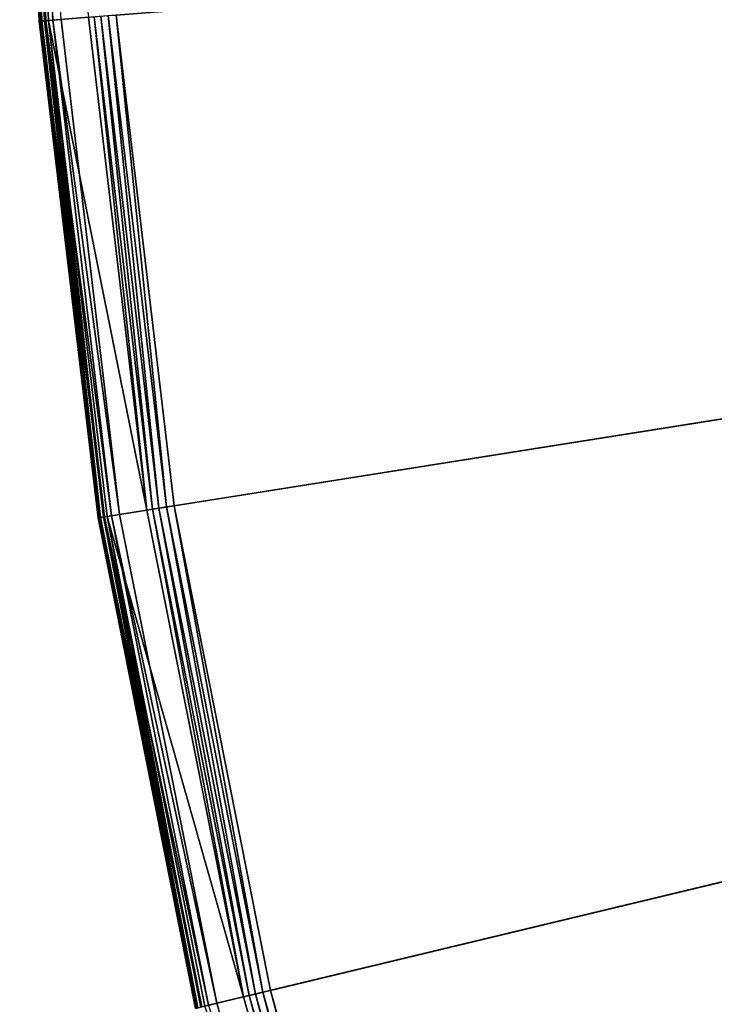
# Model space of a CAD drawing. Extents: x -2.07 to 1.98, y -1.6 to 2.45.
# Drawn here: x -2.07 to -1.85, y -0.05 to 0.27 of the extents above; entities that cross this region are included whole.
import ezdxf

# ---------------------------------------------------------------- set-up
doc = ezdxf.new("R2010")
doc.units = 0
doc.header["$LTSCALE"] = 0.0254
doc.layers.get('0').update_dxf_attribs({"color": 13, "linetype": 'CONTINUOUS'})

# ---------------------------------------------------------------- blocks, each defined once
blk = doc.blocks.new('PIANO')
at = {"color": 0}
for p, q in [((-2.02653, 0, 1.89491), (-2.02028, -0.159, 1.89491)), ((-2.01976, -0.15896, 1.89757), (-2.02653, 0, 1.89491)), ((-2.01976, -0.15896, 1.89757), (-2.02653, 0, 1.89491)), ((-2.02653, 0, 1.89491), (-2.02028, -0.159, 1.89491)), ((-2.02653, 0, 1.89491), (-2.02028, -0.159, 1.88357)), ((-2.02653, 0, 1.88357), (-2.02028, -0.159, 1.88357)), ((-2.02653, 0, 1.89491), (-2.02028, -0.159, 1.88357)), ((-2.02653, 0, 1.88357), (-2.02028, -0.159, 1.88357)), ((-2.02634, 0, 1.88124), (-2.02009, -0.15898, 1.88124)), ((-2.02028, -0.159, 1.88357), (-2.02634, 0, 1.88124)), ((-2.02028, -0.159, 1.88357), (-2.02634, 0, 1.88124)), ((-2.02634, 0, 1.88124), (-2.02009, -0.15898, 1.88124)), ((-2.01976, -0.15896, 1.89757), (-2.026, 0, 1.89757)), ((-2.01976, -0.15896, 1.89757), (-2.026, 0, 1.89757)), ((-2.01826, -0.15884, 1.89982), (-2.026, 0, 1.89757)), ((-2.01826, -0.15884, 1.89982), (-2.026, 0, 1.89757)), ((-2.01952, -0.15894, 1.87898), (-2.02576, 0, 1.87898)), ((-2.01952, -0.15894, 1.87898), (-2.02576, 0, 1.87898)), ((-2.02009, -0.15898, 1.88124), (-2.02576, 0, 1.87898)), ((-2.02009, -0.15898, 1.88124), (-2.02576, 0, 1.87898)), ((-2.01858, -0.15887, 1.87683), (-2.02483, 0, 1.87683)), ((-2.01858, -0.15887, 1.87683), (-2.02483, 0, 1.87683)), ((-2.01952, -0.15894, 1.87898), (-2.02483, 0, 1.87683)), ((-2.01952, -0.15894, 1.87898), (-2.02483, 0, 1.87683)), ((-2.01826, -0.15884, 1.89982), (-2.0245, 0, 1.89982)), ((-2.01826, -0.15884, 1.89982), (-2.0245, 0, 1.89982)), ((-2.01601, -0.15866, 1.90133), (-2.0245, 0, 1.89982)), ((-2.01601, -0.15866, 1.90133), (-2.0245, 0, 1.89982)), ((-2.01731, -0.15877, 1.87488), (-2.02355, 0, 1.87488)), ((-2.01731, -0.15877, 1.87488), (-2.02355, 0, 1.87488)), ((-2.01858, -0.15887, 1.87683), (-2.02355, 0, 1.87488)), ((-2.01858, -0.15887, 1.87683), (-2.02355, 0, 1.87488)), ((-2.02224, 0, 1.90133), (-2.01601, -0.15866, 1.90133)), ((-2.02224, 0, 1.90133), (-2.01601, -0.15866, 1.90133)), ((-1.99472, -0.31593, 1.90185), (0, 0, 1.90185)), ((-1.99472, -0.31593, 1.90185), (0, 0, 1.90185)), ((0, 0, 1.85415), (-1.97733, -0.31318, 1.85415)), ((0, 0, 1.85415), (-1.97733, -0.31318, 1.85415)), ((-1.96378, -0.47146, 1.90185), (0, 0, 1.90185)), ((-1.96378, -0.47146, 1.90185), (0, 0, 1.90185)), ((0, 0, 1.85415), (-1.94666, -0.46735, 1.85415)), ((0, 0, 1.85415), (-1.94666, -0.46735, 1.85415)), ((-2.02028, -0.159, 1.89491), (-2.01976, -0.15896, 1.89757)), ((-2.02028, -0.159, 1.89491), (-2.01976, -0.15896, 1.89757)), ((-2.02009, -0.15898, 1.88124), (-2.02028, -0.159, 1.88357)), ((-2.02009, -0.15898, 1.88124), (-2.02028, -0.159, 1.88357)), ((-2.02028, -0.159, 1.89491), (-2.00158, -0.31702, 1.89491)), ((-2.00106, -0.31694, 1.89757), (-2.02028, -0.159, 1.89491)), ((-2.00106, -0.31694, 1.89757), (-2.02028, -0.159, 1.89491)), ((-2.02028, -0.159, 1.88357), (-2.02028, -0.159, 1.89491)), ((-2.02028, -0.159, 1.89491), (-2.00158, -0.31702, 1.89491)), ((-2.02028, -0.159, 1.89491), (-2.00158, -0.31702, 1.88357)), ((-2.02028, -0.159, 1.88357), (-2.00158, -0.31702, 1.88357)), ((-2.02028, -0.159, 1.89491), (-2.00158, -0.31702, 1.88357)), ((-2.02028, -0.159, 1.88357), (-2.02028, -0.159, 1.89491)), ((-2.02028, -0.159, 1.88357), (-2.00158, -0.31702, 1.88357)), ((-2.01952, -0.15894, 1.87898), (-2.02009, -0.15898, 1.88124)), ((-2.01952, -0.15894, 1.87898), (-2.02009, -0.15898, 1.88124)), ((-2.02009, -0.15898, 1.88124), (-2.00139, -0.31699, 1.88124)), ((-2.00158, -0.31702, 1.88357), (-2.02009, -0.15898, 1.88124)), ((-2.00158, -0.31702, 1.88357), (-2.02009, -0.15898, 1.88124)), ((-2.02009, -0.15898, 1.88124), (-2.00139, -0.31699, 1.88124)), ((-2.01976, -0.15896, 1.89757), (-2.01826, -0.15884, 1.89982)), ((-2.01976, -0.15896, 1.89757), (-2.01826, -0.15884, 1.89982)), ((-2.00106, -0.31694, 1.89757), (-2.01976, -0.15896, 1.89757)), ((-2.00106, -0.31694, 1.89757), (-2.01976, -0.15896, 1.89757)), ((-1.99957, -0.3167, 1.89982), (-2.01976, -0.15896, 1.89757)), ((-1.99957, -0.3167, 1.89982), (-2.01976, -0.15896, 1.89757)), ((-2.01858, -0.15887, 1.87683), (-2.01952, -0.15894, 1.87898)), ((-2.01858, -0.15887, 1.87683), (-2.01952, -0.15894, 1.87898)), ((-2.00082, -0.3169, 1.87898), (-2.01952, -0.15894, 1.87898)), ((-2.00082, -0.3169, 1.87898), (-2.01952, -0.15894, 1.87898)), ((-2.00139, -0.31699, 1.88124), (-2.01952, -0.15894, 1.87898)), ((-2.00139, -0.31699, 1.88124), (-2.01952, -0.15894, 1.87898)), ((-2.01731, -0.15877, 1.87488), (-2.01858, -0.15887, 1.87683)), ((-2.01731, -0.15877, 1.87488), (-2.01858, -0.15887, 1.87683)), ((-1.9999, -0.31675, 1.87683), (-2.01858, -0.15887, 1.87683)), ((-1.9999, -0.31675, 1.87683), (-2.01858, -0.15887, 1.87683)), ((-2.00082, -0.3169, 1.87898), (-2.01858, -0.15887, 1.87683)), ((-2.00082, -0.3169, 1.87898), (-2.01858, -0.15887, 1.87683)), ((-2.01826, -0.15884, 1.89982), (-2.01601, -0.15866, 1.90133)), ((-2.01826, -0.15884, 1.89982), (-2.01601, -0.15866, 1.90133)), ((-1.99957, -0.3167, 1.89982), (-2.01826, -0.15884, 1.89982)), ((-1.99957, -0.3167, 1.89982), (-2.01826, -0.15884, 1.89982)), ((-1.99735, -0.31635, 1.90133), (-2.01826, -0.15884, 1.89982)), ((-1.99735, -0.31635, 1.90133), (-2.01826, -0.15884, 1.89982)), ((-2.0046, -0.15777, 1.85846), (-2.01731, -0.15877, 1.87488)), ((-2.0046, -0.15777, 1.85846), (-2.01731, -0.15877, 1.87488)), ((-1.99864, -0.31655, 1.87488), (-2.01731, -0.15877, 1.87488)), ((-2.01731, -0.15877, 1.87488), (-1.98605, -0.31456, 1.85846)), ((-2.01731, -0.15877, 1.87488), (-1.98605, -0.31456, 1.85846)), ((-1.99864, -0.31655, 1.87488), (-2.01731, -0.15877, 1.87488)), ((-1.9999, -0.31675, 1.87683), (-2.01731, -0.15877, 1.87488)), ((-1.9999, -0.31675, 1.87683), (-2.01731, -0.15877, 1.87488)), ((-2.01601, -0.15866, 1.90133), (-2.01336, -0.15845, 1.90185)), ((-2.01601, -0.15866, 1.90133), (-2.01336, -0.15845, 1.90185)), ((-2.01601, -0.15866, 1.90133), (-1.99735, -0.31635, 1.90133)), ((-1.99472, -0.31593, 1.90185), (-2.01601, -0.15866, 1.90133)), ((-1.99472, -0.31593, 1.90185), (-2.01601, -0.15866, 1.90133)), ((-2.01601, -0.15866, 1.90133), (-1.99735, -0.31635, 1.90133)), ((-2.01336, -0.15845, 1.90185), (-1.99472, -0.31593, 1.90185)), ((-2.01336, -0.15845, 1.90185), (-1.99472, -0.31593, 1.90185)), ((-1.98605, -0.31456, 1.85846), (-2.0046, -0.15777, 1.85846)), ((-1.98605, -0.31456, 1.85846), (-2.0046, -0.15777, 1.85846)), ((-2.00284, -0.15763, 1.85665), (-1.98429, -0.31428, 1.85665)), ((-1.98605, -0.31456, 1.85846), (-2.00284, -0.15763, 1.85665)), ((-1.98605, -0.31456, 1.85846), (-2.00284, -0.15763, 1.85665)), ((-2.00284, -0.15763, 1.85665), (-1.98429, -0.31428, 1.85665)), ((-1.98218, -0.31395, 1.85528), (-2.0007, -0.15746, 1.85528)), ((-1.98218, -0.31395, 1.85528), (-2.0007, -0.15746, 1.85528)), ((-1.98429, -0.31428, 1.85665), (-2.0007, -0.15746, 1.85528)), ((-1.98429, -0.31428, 1.85665), (-2.0007, -0.15746, 1.85528)), ((-1.97982, -0.31357, 1.85444), (-1.99832, -0.15727, 1.85444)), ((-1.97982, -0.31357, 1.85444), (-1.99832, -0.15727, 1.85444)), ((-1.98218, -0.31395, 1.85528), (-1.99832, -0.15727, 1.85444)), ((-1.98218, -0.31395, 1.85528), (-1.99832, -0.15727, 1.85444)), ((-1.97733, -0.31318, 1.85415), (-1.99581, -0.15707, 1.85415)), ((-1.97733, -0.31318, 1.85415), (-1.99581, -0.15707, 1.85415)), ((-1.97982, -0.31357, 1.85444), (-1.99581, -0.15707, 1.85415)), ((-1.97982, -0.31357, 1.85444), (-1.99581, -0.15707, 1.85415)), ((-1.97733, -0.31318, 1.85415), (-1.97982, -0.31357, 1.85444)), ((-1.97733, -0.31318, 1.85415), (-1.97982, -0.31357, 1.85444)), ((-1.94666, -0.46735, 1.85415), (-1.97733, -0.31318, 1.85415)), ((-1.94666, -0.46735, 1.85415), (-1.97733, -0.31318, 1.85415)), ((-1.94912, -0.46794, 1.85444), (-1.97733, -0.31318, 1.85415)), ((-1.94912, -0.46794, 1.85444), (-1.97733, -0.31318, 1.85415)), ((-1.98605, -0.31456, 1.85846), (-1.99864, -0.31655, 1.87488)), ((-1.98605, -0.31456, 1.85846), (-1.99864, -0.31655, 1.87488)), ((-1.99735, -0.31635, 1.90133), (-1.99472, -0.31593, 1.90185)), ((-1.99735, -0.31635, 1.90133), (-1.99472, -0.31593, 1.90185)), ((-1.99472, -0.31593, 1.90185), (-1.96378, -0.47146, 1.90185)), ((-1.99472, -0.31593, 1.90185), (-1.96378, -0.47146, 1.90185)), ((-1.98429, -0.31428, 1.85665), (-1.98605, -0.31456, 1.85846)), ((-1.98429, -0.31428, 1.85665), (-1.98605, -0.31456, 1.85846)), ((-1.95524, -0.46941, 1.85846), (-1.98605, -0.31456, 1.85846)), ((-1.95524, -0.46941, 1.85846), (-1.98605, -0.31456, 1.85846)), ((-1.98218, -0.31395, 1.85528), (-1.98429, -0.31428, 1.85665)), ((-1.98218, -0.31395, 1.85528), (-1.98429, -0.31428, 1.85665)), ((-1.98429, -0.31428, 1.85665), (-1.95352, -0.469, 1.85665)), ((-1.95524, -0.46941, 1.85846), (-1.98429, -0.31428, 1.85665)), ((-1.95524, -0.46941, 1.85846), (-1.98429, -0.31428, 1.85665)), ((-1.98429, -0.31428, 1.85665), (-1.95352, -0.469, 1.85665)), ((-1.97982, -0.31357, 1.85444), (-1.98218, -0.31395, 1.85528)), ((-1.97982, -0.31357, 1.85444), (-1.98218, -0.31395, 1.85528)), ((-1.95144, -0.4685, 1.85528), (-1.98218, -0.31395, 1.85528)), ((-1.95144, -0.4685, 1.85528), (-1.98218, -0.31395, 1.85528)), ((-1.95352, -0.469, 1.85665), (-1.98218, -0.31395, 1.85528)), ((-1.95352, -0.469, 1.85665), (-1.98218, -0.31395, 1.85528)), ((-1.94912, -0.46794, 1.85444), (-1.97982, -0.31357, 1.85444)), ((-1.94912, -0.46794, 1.85444), (-1.97982, -0.31357, 1.85444)), ((-1.95144, -0.4685, 1.85528), (-1.97982, -0.31357, 1.85444)), ((-1.95144, -0.4685, 1.85528), (-1.97982, -0.31357, 1.85444)), ((-2.00158, -0.31702, 1.89491), (-2.00106, -0.31694, 1.89757)), ((-2.00158, -0.31702, 1.89491), (-2.00106, -0.31694, 1.89757)), ((-2.00139, -0.31699, 1.88124), (-2.00158, -0.31702, 1.88357)), ((-2.00139, -0.31699, 1.88124), (-2.00158, -0.31702, 1.88357)), ((-2.00158, -0.31702, 1.89491), (-1.97054, -0.47308, 1.89491)), ((-1.97002, -0.47296, 1.89757), (-2.00158, -0.31702, 1.89491)), ((-1.97002, -0.47296, 1.89757), (-2.00158, -0.31702, 1.89491)), ((-2.00158, -0.31702, 1.88357), (-2.00158, -0.31702, 1.89491)), ((-2.00158, -0.31702, 1.89491), (-1.97054, -0.47308, 1.89491)), ((-2.00158, -0.31702, 1.89491), (-1.97054, -0.47308, 1.88357)), ((-2.00158, -0.31702, 1.88357), (-1.97054, -0.47308, 1.88357)), ((-2.00158, -0.31702, 1.89491), (-1.97054, -0.47308, 1.88357)), ((-2.00158, -0.31702, 1.88357), (-2.00158, -0.31702, 1.89491)), ((-2.00158, -0.31702, 1.88357), (-1.97054, -0.47308, 1.88357)), ((-2.00082, -0.3169, 1.87898), (-2.00139, -0.31699, 1.88124)), ((-2.00082, -0.3169, 1.87898), (-2.00139, -0.31699, 1.88124)), ((-2.00139, -0.31699, 1.88124), (-1.97035, -0.47304, 1.88124)), ((-1.97054, -0.47308, 1.88357), (-2.00139, -0.31699, 1.88124)), ((-1.97054, -0.47308, 1.88357), (-2.00139, -0.31699, 1.88124)), ((-2.00139, -0.31699, 1.88124), (-1.97035, -0.47304, 1.88124)), ((-2.00106, -0.31694, 1.89757), (-1.99957, -0.3167, 1.89982)), ((-2.00106, -0.31694, 1.89757), (-1.99957, -0.3167, 1.89982)), ((-1.97002, -0.47296, 1.89757), (-2.00106, -0.31694, 1.89757)), ((-1.97002, -0.47296, 1.89757), (-2.00106, -0.31694, 1.89757)), ((-1.96856, -0.47261, 1.89982), (-2.00106, -0.31694, 1.89757)), ((-1.96856, -0.47261, 1.89982), (-2.00106, -0.31694, 1.89757)), ((-1.9999, -0.31675, 1.87683), (-2.00082, -0.3169, 1.87898)), ((-1.9999, -0.31675, 1.87683), (-2.00082, -0.3169, 1.87898)), ((-1.96979, -0.4729, 1.87898), (-2.00082, -0.3169, 1.87898)), ((-1.96979, -0.4729, 1.87898), (-2.00082, -0.3169, 1.87898)), ((-1.97035, -0.47304, 1.88124), (-2.00082, -0.3169, 1.87898)), ((-1.97035, -0.47304, 1.88124), (-2.00082, -0.3169, 1.87898)), ((-1.99864, -0.31655, 1.87488), (-1.9999, -0.31675, 1.87683)), ((-1.99864, -0.31655, 1.87488), (-1.9999, -0.31675, 1.87683)), ((-1.96888, -0.47269, 1.87683), (-1.9999, -0.31675, 1.87683)), ((-1.96888, -0.47269, 1.87683), (-1.9999, -0.31675, 1.87683)), ((-1.96979, -0.4729, 1.87898), (-1.9999, -0.31675, 1.87683)), ((-1.96979, -0.4729, 1.87898), (-1.9999, -0.31675, 1.87683)), ((-1.99957, -0.3167, 1.89982), (-1.99735, -0.31635, 1.90133)), ((-1.99957, -0.3167, 1.89982), (-1.99735, -0.31635, 1.90133)), ((-1.96856, -0.47261, 1.89982), (-1.99957, -0.3167, 1.89982)), ((-1.96856, -0.47261, 1.89982), (-1.99957, -0.3167, 1.89982)), ((-1.96637, -0.47208, 1.90133), (-1.99957, -0.3167, 1.89982)), ((-1.96637, -0.47208, 1.90133), (-1.99957, -0.3167, 1.89982)), ((-1.96764, -0.47239, 1.87488), (-1.99864, -0.31655, 1.87488)), ((-1.99864, -0.31655, 1.87488), (-1.95524, -0.46941, 1.85846)), ((-1.99864, -0.31655, 1.87488), (-1.95524, -0.46941, 1.85846)), ((-1.96764, -0.47239, 1.87488), (-1.99864, -0.31655, 1.87488)), ((-1.96888, -0.47269, 1.87683), (-1.99864, -0.31655, 1.87488)), ((-1.96888, -0.47269, 1.87683), (-1.99864, -0.31655, 1.87488)), ((-1.99735, -0.31635, 1.90133), (-1.96637, -0.47208, 1.90133)), ((-1.96378, -0.47146, 1.90185), (-1.99735, -0.31635, 1.90133)), ((-1.96378, -0.47146, 1.90185), (-1.99735, -0.31635, 1.90133)), ((-1.99735, -0.31635, 1.90133), (-1.96637, -0.47208, 1.90133)), ((-1.95524, -0.46941, 1.85846), (-1.96764, -0.47239, 1.87488)), ((-1.95524, -0.46941, 1.85846), (-1.96764, -0.47239, 1.87488)), ((-1.95352, -0.469, 1.85665), (-1.95524, -0.46941, 1.85846)), ((-1.95352, -0.469, 1.85665), (-1.95524, -0.46941, 1.85846)), ((-1.91239, -0.62137, 1.85846), (-1.95524, -0.46941, 1.85846)), ((-1.91239, -0.62137, 1.85846), (-1.95524, -0.46941, 1.85846)), ((-1.95144, -0.4685, 1.85528), (-1.95352, -0.469, 1.85665)), ((-1.95144, -0.4685, 1.85528), (-1.95352, -0.469, 1.85665)), ((-1.95352, -0.469, 1.85665), (-1.9107, -0.62082, 1.85665)), ((-1.91239, -0.62137, 1.85846), (-1.95352, -0.469, 1.85665)), ((-1.91239, -0.62137, 1.85846), (-1.95352, -0.469, 1.85665)), ((-1.95352, -0.469, 1.85665), (-1.9107, -0.62082, 1.85665)), ((-1.94912, -0.46794, 1.85444), (-1.95144, -0.4685, 1.85528)), ((-1.94912, -0.46794, 1.85444), (-1.95144, -0.4685, 1.85528)), ((-1.90867, -0.62016, 1.85528), (-1.95144, -0.4685, 1.85528)), ((-1.90867, -0.62016, 1.85528), (-1.95144, -0.4685, 1.85528)), ((-1.9107, -0.62082, 1.85665), (-1.95144, -0.4685, 1.85528)), ((-1.9107, -0.62082, 1.85665), (-1.95144, -0.4685, 1.85528)), ((-1.94666, -0.46735, 1.85415), (-1.94912, -0.46794, 1.85444)), ((-1.94666, -0.46735, 1.85415), (-1.94912, -0.46794, 1.85444)), ((-1.90639, -0.61942, 1.85444), (-1.94912, -0.46794, 1.85444)), ((-1.90639, -0.61942, 1.85444), (-1.94912, -0.46794, 1.85444)), ((-1.90867, -0.62016, 1.85528), (-1.94912, -0.46794, 1.85444)), ((-1.90867, -0.62016, 1.85528), (-1.94912, -0.46794, 1.85444)), ((-1.904, -0.61865, 1.85415), (-1.94666, -0.46735, 1.85415)), ((-1.904, -0.61865, 1.85415), (-1.94666, -0.46735, 1.85415)), ((-1.90639, -0.61942, 1.85444), (-1.94666, -0.46735, 1.85415)), ((-1.90639, -0.61942, 1.85444), (-1.94666, -0.46735, 1.85415)), ((-1.96637, -0.47208, 1.90133), (-1.96378, -0.47146, 1.90185)), ((-1.96637, -0.47208, 1.90133), (-1.96378, -0.47146, 1.90185)), ((-1.96378, -0.47146, 1.90185), (-1.92074, -0.62409, 1.90185)), ((-1.96378, -0.47146, 1.90185), (-1.92074, -0.62409, 1.90185))]:
    blk.add_line(p, q, dxfattribs=at)
at = {"color": 252}
mesh = blk.add_polyface(dxfattribs=at)
corners = [(-2.02653, 0, 1.89491), (-2.02028, -0.159, 1.89491), (-2.01976, -0.15896, 1.89757)]
mesh.append_faces([[corners[k] for k in face] for face in [(0, 1, 2)]], dxfattribs={"color": 252})
mesh = blk.add_polyface(dxfattribs=at)
corners = [(-2.02653, 0, 1.89491), (-2.01976, -0.15896, 1.89757), (-2.026, 0, 1.89757)]
mesh.append_faces([[corners[k] for k in face] for face in [(0, 1, 2)]], dxfattribs={"color": 252})
mesh = blk.add_polyface(dxfattribs=at)
corners = [(-2.02653, 0, 1.89491), (-2.02028, -0.159, 1.88357), (-2.02028, -0.159, 1.89491)]
mesh.append_faces([[corners[k] for k in face] for face in [(0, 1, 2)]], dxfattribs={"color": 252})
mesh = blk.add_polyface(dxfattribs=at)
corners = [(-2.02653, 0, 1.88357), (-2.02028, -0.159, 1.88357), (-2.02653, 0, 1.89491)]
mesh.append_faces([[corners[k] for k in face] for face in [(0, 1, 2)]], dxfattribs={"color": 252})
mesh = blk.add_polyface(dxfattribs=at)
corners = [(-2.02653, 0, 1.88357), (-2.02634, 0, 1.88124), (-2.02028, -0.159, 1.88357)]
mesh.append_faces([[corners[k] for k in face] for face in [(0, 1, 2)]], dxfattribs={"color": 252})
mesh = blk.add_polyface(dxfattribs=at)
corners = [(-2.02634, 0, 1.88124), (-2.02009, -0.15898, 1.88124), (-2.02028, -0.159, 1.88357)]
mesh.append_faces([[corners[k] for k in face] for face in [(0, 1, 2)]], dxfattribs={"color": 252})
mesh = blk.add_polyface(dxfattribs=at)
corners = [(-2.02634, 0, 1.88124), (-2.02576, 0, 1.87898), (-2.02009, -0.15898, 1.88124)]
mesh.append_faces([[corners[k] for k in face] for face in [(0, 1, 2)]], dxfattribs={"color": 252})
mesh = blk.add_polyface(dxfattribs=at)
corners = [(-2.026, 0, 1.89757), (-2.01976, -0.15896, 1.89757), (-2.01826, -0.15884, 1.89982)]
mesh.append_faces([[corners[k] for k in face] for face in [(0, 1, 2)]], dxfattribs={"color": 252})
mesh = blk.add_polyface(dxfattribs=at)
corners = [(-2.026, 0, 1.89757), (-2.01826, -0.15884, 1.89982), (-2.0245, 0, 1.89982)]
mesh.append_faces([[corners[k] for k in face] for face in [(0, 1, 2)]], dxfattribs={"color": 252})
mesh = blk.add_polyface(dxfattribs=at)
corners = [(-2.02576, 0, 1.87898), (-2.02483, 0, 1.87683), (-2.01952, -0.15894, 1.87898)]
mesh.append_faces([[corners[k] for k in face] for face in [(0, 1, 2)]], dxfattribs={"color": 252})
mesh = blk.add_polyface(dxfattribs=at)
corners = [(-2.02576, 0, 1.87898), (-2.01952, -0.15894, 1.87898), (-2.02009, -0.15898, 1.88124)]
mesh.append_faces([[corners[k] for k in face] for face in [(0, 1, 2)]], dxfattribs={"color": 252})
mesh = blk.add_polyface(dxfattribs=at)
corners = [(-2.02483, 0, 1.87683), (-2.02355, 0, 1.87488), (-2.01858, -0.15887, 1.87683)]
mesh.append_faces([[corners[k] for k in face] for face in [(0, 1, 2)]], dxfattribs={"color": 252})
mesh = blk.add_polyface(dxfattribs=at)
corners = [(-2.02483, 0, 1.87683), (-2.01858, -0.15887, 1.87683), (-2.01952, -0.15894, 1.87898)]
mesh.append_faces([[corners[k] for k in face] for face in [(0, 1, 2)]], dxfattribs={"color": 252})
mesh = blk.add_polyface(dxfattribs=at)
corners = [(-2.01601, -0.15866, 1.90133), (-2.0245, 0, 1.89982), (-2.01826, -0.15884, 1.89982)]
mesh.append_faces([[corners[k] for k in face] for face in [(0, 1, 2)]], dxfattribs={"color": 252})
mesh = blk.add_polyface(dxfattribs=at)
corners = [(-2.01601, -0.15866, 1.90133), (-2.02224, 0, 1.90133), (-2.0245, 0, 1.89982)]
mesh.append_faces([[corners[k] for k in face] for face in [(0, 1, 2)]], dxfattribs={"color": 252})
mesh = blk.add_polyface(dxfattribs=at)
corners = [(-2.02355, 0, 1.87488), (-2.0046, -0.15777, 1.85846), (-2.01731, -0.15877, 1.87488)]
mesh.append_faces([[corners[k] for k in face] for face in [(0, 1, 2)]], dxfattribs={"color": 252})
mesh = blk.add_polyface(dxfattribs=at)
corners = [(-2.02355, 0, 1.87488), (-2.01731, -0.15877, 1.87488), (-2.01858, -0.15887, 1.87683)]
mesh.append_faces([[corners[k] for k in face] for face in [(0, 1, 2)]], dxfattribs={"color": 252})
mesh = blk.add_polyface(dxfattribs=at)
corners = [(-2.01336, -0.15845, 1.90185), (-2.02224, 0, 1.90133), (-2.01601, -0.15866, 1.90133)]
mesh.append_faces([[corners[k] for k in face] for face in [(0, 1, 2)]], dxfattribs={"color": 252})
mesh = blk.add_polyface(dxfattribs=at)
corners = [(0, 0, 1.90185), (-2.01336, -0.15845, 1.90185), (-1.99472, -0.31593, 1.90185)]
mesh.append_faces([[corners[k] for k in face] for face in [(0, 1, 2)]], dxfattribs={"color": 252})
mesh = blk.add_polyface(dxfattribs=at)
corners = [(0, 0, 1.85415), (-1.97733, -0.31318, 1.85415), (-1.99581, -0.15707, 1.85415)]
mesh.append_faces([[corners[k] for k in face] for face in [(0, 1, 2)]], dxfattribs={"color": 252})
mesh = blk.add_polyface(dxfattribs=at)
corners = [(0, 0, 1.90185), (-1.99472, -0.31593, 1.90185), (-1.96378, -0.47146, 1.90185)]
mesh.append_faces([[corners[k] for k in face] for face in [(0, 1, 2)]], dxfattribs={"color": 252})
mesh = blk.add_polyface(dxfattribs=at)
corners = [(0, 0, 1.85415), (-1.94666, -0.46735, 1.85415), (-1.97733, -0.31318, 1.85415)]
mesh.append_faces([[corners[k] for k in face] for face in [(0, 1, 2)]], dxfattribs={"color": 252})
mesh = blk.add_polyface(dxfattribs=at)
corners = [(0, 0, 1.90185), (-1.96378, -0.47146, 1.90185), (-1.92074, -0.62409, 1.90185)]
mesh.append_faces([[corners[k] for k in face] for face in [(0, 1, 2)]], dxfattribs={"color": 252})
mesh = blk.add_polyface(dxfattribs=at)
corners = [(0, 0, 1.85415), (-1.904, -0.61865, 1.85415), (-1.94666, -0.46735, 1.85415)]
mesh.append_faces([[corners[k] for k in face] for face in [(0, 1, 2)]], dxfattribs={"color": 252})
mesh = blk.add_polyface(dxfattribs=at)
corners = [(0, 0, 1.90185), (-1.92074, -0.62409, 1.90185), (-1.86585, -0.77286, 1.90185)]
mesh.append_faces([[corners[k] for k in face] for face in [(0, 1, 2)]], dxfattribs={"color": 252})
mesh = blk.add_polyface(dxfattribs=at)
corners = [(0, 0, 1.85415), (-1.84959, -0.76612, 1.85415), (-1.904, -0.61865, 1.85415)]
mesh.append_faces([[corners[k] for k in face] for face in [(0, 1, 2)]], dxfattribs={"color": 252})
mesh = blk.add_polyface(dxfattribs=at)
corners = [(0, 0, 1.90185), (-1.86585, -0.77286, 1.90185), (-1.79946, -0.91687, 1.90185)]
mesh.append_faces([[corners[k] for k in face] for face in [(0, 1, 2)]], dxfattribs={"color": 252})
mesh = blk.add_polyface(dxfattribs=at)
corners = [(0, 0, 1.85415), (-1.78378, -0.90888, 1.85415), (-1.84959, -0.76612, 1.85415)]
mesh.append_faces([[corners[k] for k in face] for face in [(0, 1, 2)]], dxfattribs={"color": 252})
mesh = blk.add_polyface(dxfattribs=at)
corners = [(-2.01976, -0.15896, 1.89757), (-2.02028, -0.159, 1.89491), (-2.00106, -0.31694, 1.89757)]
mesh.append_faces([[corners[k] for k in face] for face in [(0, 1, 2)]], dxfattribs={"color": 252})
mesh = blk.add_polyface(dxfattribs=at)
corners = [(-2.02009, -0.15898, 1.88124), (-2.00158, -0.31702, 1.88357), (-2.02028, -0.159, 1.88357)]
mesh.append_faces([[corners[k] for k in face] for face in [(0, 1, 2)]], dxfattribs={"color": 252})
mesh = blk.add_polyface(dxfattribs=at)
corners = [(-2.02028, -0.159, 1.89491), (-2.00158, -0.31702, 1.89491), (-2.00106, -0.31694, 1.89757)]
mesh.append_faces([[corners[k] for k in face] for face in [(0, 1, 2)]], dxfattribs={"color": 252})
mesh = blk.add_polyface(dxfattribs=at)
corners = [(-2.02028, -0.159, 1.89491), (-2.00158, -0.31702, 1.88357), (-2.00158, -0.31702, 1.89491)]
mesh.append_faces([[corners[k] for k in face] for face in [(0, 1, 2)]], dxfattribs={"color": 252})
mesh = blk.add_polyface(dxfattribs=at)
corners = [(-2.02028, -0.159, 1.88357), (-2.00158, -0.31702, 1.88357), (-2.02028, -0.159, 1.89491)]
mesh.append_faces([[corners[k] for k in face] for face in [(0, 1, 2)]], dxfattribs={"color": 252})
mesh = blk.add_polyface(dxfattribs=at)
corners = [(-2.01952, -0.15894, 1.87898), (-2.00139, -0.31699, 1.88124), (-2.02009, -0.15898, 1.88124)]
mesh.append_faces([[corners[k] for k in face] for face in [(0, 1, 2)]], dxfattribs={"color": 252})
mesh = blk.add_polyface(dxfattribs=at)
corners = [(-2.02009, -0.15898, 1.88124), (-2.00139, -0.31699, 1.88124), (-2.00158, -0.31702, 1.88357)]
mesh.append_faces([[corners[k] for k in face] for face in [(0, 1, 2)]], dxfattribs={"color": 252})
mesh = blk.add_polyface(dxfattribs=at)
corners = [(-2.01826, -0.15884, 1.89982), (-2.01976, -0.15896, 1.89757), (-1.99957, -0.3167, 1.89982)]
mesh.append_faces([[corners[k] for k in face] for face in [(0, 1, 2)]], dxfattribs={"color": 252})
mesh = blk.add_polyface(dxfattribs=at)
corners = [(-2.01976, -0.15896, 1.89757), (-2.00106, -0.31694, 1.89757), (-1.99957, -0.3167, 1.89982)]
mesh.append_faces([[corners[k] for k in face] for face in [(0, 1, 2)]], dxfattribs={"color": 252})
mesh = blk.add_polyface(dxfattribs=at)
corners = [(-2.01858, -0.15887, 1.87683), (-2.00082, -0.3169, 1.87898), (-2.01952, -0.15894, 1.87898)]
mesh.append_faces([[corners[k] for k in face] for face in [(0, 1, 2)]], dxfattribs={"color": 252})
mesh = blk.add_polyface(dxfattribs=at)
corners = [(-2.01952, -0.15894, 1.87898), (-2.00082, -0.3169, 1.87898), (-2.00139, -0.31699, 1.88124)]
mesh.append_faces([[corners[k] for k in face] for face in [(0, 1, 2)]], dxfattribs={"color": 252})
mesh = blk.add_polyface(dxfattribs=at)
corners = [(-2.01731, -0.15877, 1.87488), (-1.9999, -0.31675, 1.87683), (-2.01858, -0.15887, 1.87683)]
mesh.append_faces([[corners[k] for k in face] for face in [(0, 1, 2)]], dxfattribs={"color": 252})
mesh = blk.add_polyface(dxfattribs=at)
corners = [(-2.01858, -0.15887, 1.87683), (-1.9999, -0.31675, 1.87683), (-2.00082, -0.3169, 1.87898)]
mesh.append_faces([[corners[k] for k in face] for face in [(0, 1, 2)]], dxfattribs={"color": 252})
mesh = blk.add_polyface(dxfattribs=at)
corners = [(-1.99735, -0.31635, 1.90133), (-2.01601, -0.15866, 1.90133), (-2.01826, -0.15884, 1.89982)]
mesh.append_faces([[corners[k] for k in face] for face in [(0, 1, 2)]], dxfattribs={"color": 252})
mesh = blk.add_polyface(dxfattribs=at)
corners = [(-1.99735, -0.31635, 1.90133), (-2.01826, -0.15884, 1.89982), (-1.99957, -0.3167, 1.89982)]
mesh.append_faces([[corners[k] for k in face] for face in [(0, 1, 2)]], dxfattribs={"color": 252})
mesh = blk.add_polyface(dxfattribs=at)
corners = [(-2.0046, -0.15777, 1.85846), (-1.98605, -0.31456, 1.85846), (-2.01731, -0.15877, 1.87488)]
mesh.append_faces([[corners[k] for k in face] for face in [(0, 1, 2)]], dxfattribs={"color": 252})
mesh = blk.add_polyface(dxfattribs=at)
corners = [(-2.01731, -0.15877, 1.87488), (-1.98605, -0.31456, 1.85846), (-1.99864, -0.31655, 1.87488)]
mesh.append_faces([[corners[k] for k in face] for face in [(0, 1, 2)]], dxfattribs={"color": 252})
mesh = blk.add_polyface(dxfattribs=at)
corners = [(-2.01731, -0.15877, 1.87488), (-1.99864, -0.31655, 1.87488), (-1.9999, -0.31675, 1.87683)]
mesh.append_faces([[corners[k] for k in face] for face in [(0, 1, 2)]], dxfattribs={"color": 252})
mesh = blk.add_polyface(dxfattribs=at)
corners = [(-1.99472, -0.31593, 1.90185), (-2.01336, -0.15845, 1.90185), (-2.01601, -0.15866, 1.90133)]
mesh.append_faces([[corners[k] for k in face] for face in [(0, 1, 2)]], dxfattribs={"color": 252})
mesh = blk.add_polyface(dxfattribs=at)
corners = [(-1.99472, -0.31593, 1.90185), (-2.01601, -0.15866, 1.90133), (-1.99735, -0.31635, 1.90133)]
mesh.append_faces([[corners[k] for k in face] for face in [(0, 1, 2)]], dxfattribs={"color": 252})
mesh = blk.add_polyface(dxfattribs=at)
corners = [(-2.00284, -0.15763, 1.85665), (-1.98605, -0.31456, 1.85846), (-2.0046, -0.15777, 1.85846)]
mesh.append_faces([[corners[k] for k in face] for face in [(0, 1, 2)]], dxfattribs={"color": 252})
mesh = blk.add_polyface(dxfattribs=at)
corners = [(-1.98429, -0.31428, 1.85665), (-2.00284, -0.15763, 1.85665), (-2.0007, -0.15746, 1.85528)]
mesh.append_faces([[corners[k] for k in face] for face in [(0, 1, 2)]], dxfattribs={"color": 252})
mesh = blk.add_polyface(dxfattribs=at)
corners = [(-2.00284, -0.15763, 1.85665), (-1.98429, -0.31428, 1.85665), (-1.98605, -0.31456, 1.85846)]
mesh.append_faces([[corners[k] for k in face] for face in [(0, 1, 2)]], dxfattribs={"color": 252})
mesh = blk.add_polyface(dxfattribs=at)
corners = [(-1.98218, -0.31395, 1.85528), (-2.0007, -0.15746, 1.85528), (-1.99832, -0.15727, 1.85444)]
mesh.append_faces([[corners[k] for k in face] for face in [(0, 1, 2)]], dxfattribs={"color": 252})
mesh = blk.add_polyface(dxfattribs=at)
corners = [(-1.98218, -0.31395, 1.85528), (-1.98429, -0.31428, 1.85665), (-2.0007, -0.15746, 1.85528)]
mesh.append_faces([[corners[k] for k in face] for face in [(0, 1, 2)]], dxfattribs={"color": 252})
mesh = blk.add_polyface(dxfattribs=at)
corners = [(-1.97982, -0.31357, 1.85444), (-1.99832, -0.15727, 1.85444), (-1.99581, -0.15707, 1.85415)]
mesh.append_faces([[corners[k] for k in face] for face in [(0, 1, 2)]], dxfattribs={"color": 252})
mesh = blk.add_polyface(dxfattribs=at)
corners = [(-1.97982, -0.31357, 1.85444), (-1.98218, -0.31395, 1.85528), (-1.99832, -0.15727, 1.85444)]
mesh.append_faces([[corners[k] for k in face] for face in [(0, 1, 2)]], dxfattribs={"color": 252})
mesh = blk.add_polyface(dxfattribs=at)
corners = [(-1.97733, -0.31318, 1.85415), (-1.97982, -0.31357, 1.85444), (-1.99581, -0.15707, 1.85415)]
mesh.append_faces([[corners[k] for k in face] for face in [(0, 1, 2)]], dxfattribs={"color": 252})
mesh = blk.add_polyface(dxfattribs=at)
corners = [(-1.94912, -0.46794, 1.85444), (-1.97982, -0.31357, 1.85444), (-1.97733, -0.31318, 1.85415)]
mesh.append_faces([[corners[k] for k in face] for face in [(0, 1, 2)]], dxfattribs={"color": 252})
mesh = blk.add_polyface(dxfattribs=at)
corners = [(-1.94666, -0.46735, 1.85415), (-1.94912, -0.46794, 1.85444), (-1.97733, -0.31318, 1.85415)]
mesh.append_faces([[corners[k] for k in face] for face in [(0, 1, 2)]], dxfattribs={"color": 252})
mesh = blk.add_polyface(dxfattribs=at)
corners = [(-1.98605, -0.31456, 1.85846), (-1.95524, -0.46941, 1.85846), (-1.99864, -0.31655, 1.87488)]
mesh.append_faces([[corners[k] for k in face] for face in [(0, 1, 2)]], dxfattribs={"color": 252})
mesh = blk.add_polyface(dxfattribs=at)
corners = [(-1.96378, -0.47146, 1.90185), (-1.99472, -0.31593, 1.90185), (-1.99735, -0.31635, 1.90133)]
mesh.append_faces([[corners[k] for k in face] for face in [(0, 1, 2)]], dxfattribs={"color": 252})
mesh = blk.add_polyface(dxfattribs=at)
corners = [(-1.98429, -0.31428, 1.85665), (-1.95524, -0.46941, 1.85846), (-1.98605, -0.31456, 1.85846)]
mesh.append_faces([[corners[k] for k in face] for face in [(0, 1, 2)]], dxfattribs={"color": 252})
mesh = blk.add_polyface(dxfattribs=at)
corners = [(-1.95352, -0.469, 1.85665), (-1.98429, -0.31428, 1.85665), (-1.98218, -0.31395, 1.85528)]
mesh.append_faces([[corners[k] for k in face] for face in [(0, 1, 2)]], dxfattribs={"color": 252})
mesh = blk.add_polyface(dxfattribs=at)
corners = [(-1.98429, -0.31428, 1.85665), (-1.95352, -0.469, 1.85665), (-1.95524, -0.46941, 1.85846)]
mesh.append_faces([[corners[k] for k in face] for face in [(0, 1, 2)]], dxfattribs={"color": 252})
mesh = blk.add_polyface(dxfattribs=at)
corners = [(-1.95144, -0.4685, 1.85528), (-1.98218, -0.31395, 1.85528), (-1.97982, -0.31357, 1.85444)]
mesh.append_faces([[corners[k] for k in face] for face in [(0, 1, 2)]], dxfattribs={"color": 252})
mesh = blk.add_polyface(dxfattribs=at)
corners = [(-1.95144, -0.4685, 1.85528), (-1.95352, -0.469, 1.85665), (-1.98218, -0.31395, 1.85528)]
mesh.append_faces([[corners[k] for k in face] for face in [(0, 1, 2)]], dxfattribs={"color": 252})
mesh = blk.add_polyface(dxfattribs=at)
corners = [(-1.94912, -0.46794, 1.85444), (-1.95144, -0.4685, 1.85528), (-1.97982, -0.31357, 1.85444)]
mesh.append_faces([[corners[k] for k in face] for face in [(0, 1, 2)]], dxfattribs={"color": 252})
mesh = blk.add_polyface(dxfattribs=at)
corners = [(-2.00106, -0.31694, 1.89757), (-2.00158, -0.31702, 1.89491), (-1.97002, -0.47296, 1.89757)]
mesh.append_faces([[corners[k] for k in face] for face in [(0, 1, 2)]], dxfattribs={"color": 252})
mesh = blk.add_polyface(dxfattribs=at)
corners = [(-2.00139, -0.31699, 1.88124), (-1.97054, -0.47308, 1.88357), (-2.00158, -0.31702, 1.88357)]
mesh.append_faces([[corners[k] for k in face] for face in [(0, 1, 2)]], dxfattribs={"color": 252})
mesh = blk.add_polyface(dxfattribs=at)
corners = [(-2.00158, -0.31702, 1.89491), (-1.97054, -0.47308, 1.89491), (-1.97002, -0.47296, 1.89757)]
mesh.append_faces([[corners[k] for k in face] for face in [(0, 1, 2)]], dxfattribs={"color": 252})
mesh = blk.add_polyface(dxfattribs=at)
corners = [(-2.00158, -0.31702, 1.89491), (-1.97054, -0.47308, 1.88357), (-1.97054, -0.47308, 1.89491)]
mesh.append_faces([[corners[k] for k in face] for face in [(0, 1, 2)]], dxfattribs={"color": 252})
mesh = blk.add_polyface(dxfattribs=at)
corners = [(-2.00158, -0.31702, 1.88357), (-1.97054, -0.47308, 1.88357), (-2.00158, -0.31702, 1.89491)]
mesh.append_faces([[corners[k] for k in face] for face in [(0, 1, 2)]], dxfattribs={"color": 252})
mesh = blk.add_polyface(dxfattribs=at)
corners = [(-2.00082, -0.3169, 1.87898), (-1.97035, -0.47304, 1.88124), (-2.00139, -0.31699, 1.88124)]
mesh.append_faces([[corners[k] for k in face] for face in [(0, 1, 2)]], dxfattribs={"color": 252})
mesh = blk.add_polyface(dxfattribs=at)
corners = [(-2.00139, -0.31699, 1.88124), (-1.97035, -0.47304, 1.88124), (-1.97054, -0.47308, 1.88357)]
mesh.append_faces([[corners[k] for k in face] for face in [(0, 1, 2)]], dxfattribs={"color": 252})
mesh = blk.add_polyface(dxfattribs=at)
corners = [(-1.99957, -0.3167, 1.89982), (-2.00106, -0.31694, 1.89757), (-1.96856, -0.47261, 1.89982)]
mesh.append_faces([[corners[k] for k in face] for face in [(0, 1, 2)]], dxfattribs={"color": 252})
mesh = blk.add_polyface(dxfattribs=at)
corners = [(-2.00106, -0.31694, 1.89757), (-1.97002, -0.47296, 1.89757), (-1.96856, -0.47261, 1.89982)]
mesh.append_faces([[corners[k] for k in face] for face in [(0, 1, 2)]], dxfattribs={"color": 252})
mesh = blk.add_polyface(dxfattribs=at)
corners = [(-1.9999, -0.31675, 1.87683), (-1.96979, -0.4729, 1.87898), (-2.00082, -0.3169, 1.87898)]
mesh.append_faces([[corners[k] for k in face] for face in [(0, 1, 2)]], dxfattribs={"color": 252})
mesh = blk.add_polyface(dxfattribs=at)
corners = [(-2.00082, -0.3169, 1.87898), (-1.96979, -0.4729, 1.87898), (-1.97035, -0.47304, 1.88124)]
mesh.append_faces([[corners[k] for k in face] for face in [(0, 1, 2)]], dxfattribs={"color": 252})
mesh = blk.add_polyface(dxfattribs=at)
corners = [(-1.99864, -0.31655, 1.87488), (-1.96888, -0.47269, 1.87683), (-1.9999, -0.31675, 1.87683)]
mesh.append_faces([[corners[k] for k in face] for face in [(0, 1, 2)]], dxfattribs={"color": 252})
mesh = blk.add_polyface(dxfattribs=at)
corners = [(-1.9999, -0.31675, 1.87683), (-1.96888, -0.47269, 1.87683), (-1.96979, -0.4729, 1.87898)]
mesh.append_faces([[corners[k] for k in face] for face in [(0, 1, 2)]], dxfattribs={"color": 252})
mesh = blk.add_polyface(dxfattribs=at)
corners = [(-1.96637, -0.47208, 1.90133), (-1.99735, -0.31635, 1.90133), (-1.99957, -0.3167, 1.89982)]
mesh.append_faces([[corners[k] for k in face] for face in [(0, 1, 2)]], dxfattribs={"color": 252})
mesh = blk.add_polyface(dxfattribs=at)
corners = [(-1.96637, -0.47208, 1.90133), (-1.99957, -0.3167, 1.89982), (-1.96856, -0.47261, 1.89982)]
mesh.append_faces([[corners[k] for k in face] for face in [(0, 1, 2)]], dxfattribs={"color": 252})
mesh = blk.add_polyface(dxfattribs=at)
corners = [(-1.99864, -0.31655, 1.87488), (-1.95524, -0.46941, 1.85846), (-1.96764, -0.47239, 1.87488)]
mesh.append_faces([[corners[k] for k in face] for face in [(0, 1, 2)]], dxfattribs={"color": 252})
mesh = blk.add_polyface(dxfattribs=at)
corners = [(-1.99864, -0.31655, 1.87488), (-1.96764, -0.47239, 1.87488), (-1.96888, -0.47269, 1.87683)]
mesh.append_faces([[corners[k] for k in face] for face in [(0, 1, 2)]], dxfattribs={"color": 252})
mesh = blk.add_polyface(dxfattribs=at)
corners = [(-1.96378, -0.47146, 1.90185), (-1.99735, -0.31635, 1.90133), (-1.96637, -0.47208, 1.90133)]
mesh.append_faces([[corners[k] for k in face] for face in [(0, 1, 2)]], dxfattribs={"color": 252})
mesh = blk.add_polyface(dxfattribs=at)
corners = [(-1.95524, -0.46941, 1.85846), (-1.91239, -0.62137, 1.85846), (-1.96764, -0.47239, 1.87488)]
mesh.append_faces([[corners[k] for k in face] for face in [(0, 1, 2)]], dxfattribs={"color": 252})
mesh = blk.add_polyface(dxfattribs=at)
corners = [(-1.91239, -0.62137, 1.85846), (-1.95524, -0.46941, 1.85846), (-1.95352, -0.469, 1.85665)]
mesh.append_faces([[corners[k] for k in face] for face in [(0, 1, 2)]], dxfattribs={"color": 252})
mesh = blk.add_polyface(dxfattribs=at)
corners = [(-1.9107, -0.62082, 1.85665), (-1.95352, -0.469, 1.85665), (-1.95144, -0.4685, 1.85528)]
mesh.append_faces([[corners[k] for k in face] for face in [(0, 1, 2)]], dxfattribs={"color": 252})
mesh = blk.add_polyface(dxfattribs=at)
corners = [(-1.9107, -0.62082, 1.85665), (-1.91239, -0.62137, 1.85846), (-1.95352, -0.469, 1.85665)]
mesh.append_faces([[corners[k] for k in face] for face in [(0, 1, 2)]], dxfattribs={"color": 252})
mesh = blk.add_polyface(dxfattribs=at)
corners = [(-1.90867, -0.62016, 1.85528), (-1.95144, -0.4685, 1.85528), (-1.94912, -0.46794, 1.85444)]
mesh.append_faces([[corners[k] for k in face] for face in [(0, 1, 2)]], dxfattribs={"color": 252})
mesh = blk.add_polyface(dxfattribs=at)
corners = [(-1.90867, -0.62016, 1.85528), (-1.9107, -0.62082, 1.85665), (-1.95144, -0.4685, 1.85528)]
mesh.append_faces([[corners[k] for k in face] for face in [(0, 1, 2)]], dxfattribs={"color": 252})
mesh = blk.add_polyface(dxfattribs=at)
corners = [(-1.90639, -0.61942, 1.85444), (-1.94912, -0.46794, 1.85444), (-1.94666, -0.46735, 1.85415)]
mesh.append_faces([[corners[k] for k in face] for face in [(0, 1, 2)]], dxfattribs={"color": 252})
mesh = blk.add_polyface(dxfattribs=at)
corners = [(-1.90639, -0.61942, 1.85444), (-1.90867, -0.62016, 1.85528), (-1.94912, -0.46794, 1.85444)]
mesh.append_faces([[corners[k] for k in face] for face in [(0, 1, 2)]], dxfattribs={"color": 252})
mesh = blk.add_polyface(dxfattribs=at)
corners = [(-1.904, -0.61865, 1.85415), (-1.90639, -0.61942, 1.85444), (-1.94666, -0.46735, 1.85415)]
mesh.append_faces([[corners[k] for k in face] for face in [(0, 1, 2)]], dxfattribs={"color": 252})
mesh = blk.add_polyface(dxfattribs=at)
corners = [(-1.92074, -0.62409, 1.90185), (-1.96378, -0.47146, 1.90185), (-1.96637, -0.47208, 1.90133)]
mesh.append_faces([[corners[k] for k in face] for face in [(0, 1, 2)]], dxfattribs={"color": 252})
blk = doc.blocks.new('SKPDE89')
at = {"color": 0}
blk.add_blockref('PIANO', (0, 0), dxfattribs=at)

msp = doc.modelspace()

# ---------------------------------------------------------------- block references
at = {"color": 0}
msp.add_blockref('SKPDE89', (-0.04806, 0.4263), dxfattribs=at)

doc.saveas('drawing.dxf')
